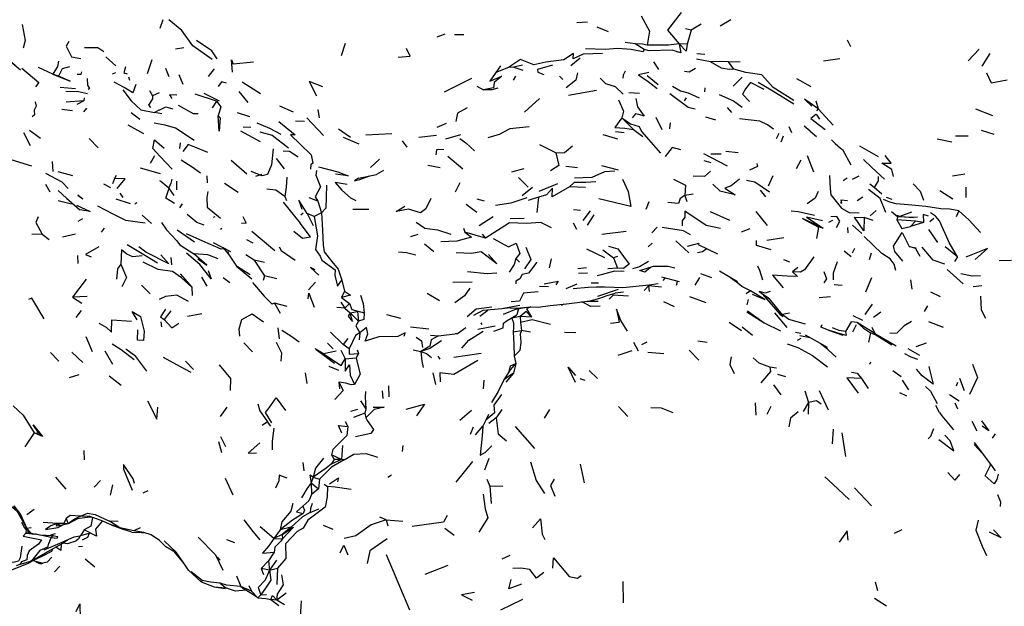
# Model space of a CAD drawing. Units: millimetres. Extents: x 50 to 1253, y 45 to 1017.
# Drawn here: x 801 to 870, y 796 to 837 of the extents above; entities that cross this region are included whole.
import ezdxf

# ---------------------------------------------------------------- set-up
doc = ezdxf.new("R2010")
doc.units = ezdxf.units.MM
doc.layers.add('RUBINETTOS', color=2, linetype='Continuous')

msp = doc.modelspace()

# ---------------------------------------------------------------- linework, layer by layer
at = {"layer": 'RUBINETTOS'}
for p, q in [((811.301, 836.715), (811.095, 836.119)), ((840.699, 836.563), (839.96, 836.508)), ((850.624, 836.706), (849.898, 836.287)), ((842.159, 835.895), (841.36, 836.201)), ((847.887, 835.991), (847.479, 836.083)), ((847.887, 835.991), (847.601, 835.029)), ((848.576, 836.414), (847.887, 835.991)), ((830.815, 835.721), (830.272, 835.521)), ((832.139, 835.677), (831.499, 835.678)), ((844.003, 835.06), (843.308, 835.147)), ((858.922, 834.844), (858.705, 835.316)), ((812.764, 834.786), (812.187, 834.691)), ((823.915, 835.083), (823.645, 834.214)), ((844.614, 834.65), (844.003, 835.06)), ((847.169, 834.426), (846.871, 834.49)), ((847.601, 835.029), (847.038, 835.045)), ((847.038, 835.045), (847.169, 834.426)), ((867.826, 834.681), (867.051, 833.884)), ((808.041, 833.53), (807.363, 834.148)), ((810.541, 833.956), (810.207, 832.985)), ((817.568, 833.78), (816.18, 833.644)), ((840.205, 834.062), (839.545, 833.53)), ((845.265, 833.812), (845.621, 833.266)), ((849.212, 833.807), (848.242, 834.001)), ((848.826, 834.312), (848.275, 834.353)), ((851.267, 833.793), (850.466, 833.805)), ((850.842, 833.311), (850.466, 833.805)), ((858.177, 834.004), (857.047, 833.859)), ((868.56, 834.39), (868.011, 833.501)), ((803.692, 832.952), (802.697, 833.425)), ((808.018, 833.044), (807.788, 832.956)), ((811.48, 833.362), (811.712, 832.801)), ((814.842, 833.318), (814.438, 832.8)), ((834.685, 833.519), (834.361, 833.062)), ((835.238, 833.415), (834.361, 833.062)), ((835.596, 833.444), (835.238, 833.415)), ((836.198, 833.573), (835.596, 833.444)), ((835.596, 833.444), (836.229, 833.241)), ((804.072, 832.823), (803.692, 832.952)), ((808.913, 832.777), (808.992, 832.547)), ((812.399, 832.93), (812.676, 832.252)), ((818.072, 831.597), (816.784, 832.402)), ((832.681, 832.659), (830.785, 831.702)), ((835.715, 832.812), (835.546, 832.528)), ((838.756, 832.804), (839.003, 832.585)), ((844.84, 832.853), (845.592, 832.228)), ((851.417, 832.745), (850.78, 832.119)), ((856.194, 832.067), (855.195, 832.62)), ((805.261, 831.938), (804.199, 832.034)), ((810.384, 831.819), (810.58, 831.462)), ((817.212, 830.99), (816.587, 831.758)), ((833.043, 832.131), (833.508, 831.873)), ((841.335, 831.82), (839.387, 831.487)), ((843.566, 831.689), (844.307, 831.635)), ((848.832, 832.003), (848.797, 831.742)), ((805.841, 831.104), (804.596, 831.019)), ((805.841, 831.104), (805.336, 830.864)), ((805.854, 831.319), (805.841, 831.104)), ((811.04, 831.655), (810.58, 831.462)), ((815.004, 831.095), (813.544, 831.57)), ((815.221, 831.081), (814.159, 831.606)), ((815.004, 831.095), (814.714, 830.628)), ((837.381, 831.266), (836.339, 830.32)), ((847.529, 831.325), (847.387, 831.109)), ((856.5, 831.117), (856.668, 830.549)), ((805.038, 830.404), (804.31, 830.506)), ((806.004, 830.606), (805.804, 830.345)), ((820.337, 830.329), (819.395, 830.733)), ((822.143, 829.942), (822.043, 830.507)), ((850.36, 830.642), (850.671, 830.302)), ((856.668, 830.549), (856.565, 830.412)), ((857.714, 829.414), (856.668, 830.549)), ((867.572, 830.557), (868.735, 830.086)), ((809.716, 829.814), (809.108, 830.27)), ((811.234, 830.21), (810.714, 830.306)), ((817.315, 830), (816.474, 830.282)), ((821.099, 829.679), (820.485, 829.701)), ((821.258, 829.935), (822.418, 828.718)), ((843.885, 829.134), (843.089, 829.94)), ((845.426, 829.978), (845.85, 829.133)), ((849.576, 829.759), (848.901, 829.967)), ((856.528, 830.174), (856.762, 829.842)), ((802.827, 828.497), (802.074, 829.047)), ((809.98, 828.821), (808.901, 829.423)), ((818.07, 828.266), (816.71, 829.017)), ((817.383, 829.254), (816.853, 829.276)), ((823.458, 829.161), (824.29, 828.589)), ((830.908, 829.541), (830.261, 829.267)), ((843.25, 828.888), (842.639, 828.957)), ((843.885, 829.134), (844.525, 828.643)), ((846.433, 829.589), (846.38, 829.175)), ((854.635, 829.337), (854.818, 828.921)), ((856.11, 829.006), (855.701, 829.352)), ((856.11, 829.006), (856.546, 828.646)), ((868.857, 828.774), (867.974, 829.058)), ((801.646, 828.906), (802.11, 828.009)), ((806.831, 827.856), (806.197, 828.5)), ((824.902, 828.1), (823.812, 828.56)), ((827.162, 828.828), (825.346, 828.731)), ((827.863, 828.35), (828.183, 827.902)), ((830.24, 828.698), (829.014, 828.574)), ((830.885, 828.471), (831.921, 828.772)), ((841.77, 828.784), (842.77, 828.477)), ((853.937, 828.839), (853.757, 828.479)), ((854.259, 828.663), (854.092, 828.237)), ((865.928, 828.254), (864.914, 828.458)), ((867.058, 828.657), (866.191, 828.671)), ((812.488, 828.199), (812.442, 827.801)), ((838.502, 827.498), (837.399, 828.07)), ((851.127, 827.499), (850.27, 827.599)), ((860.854, 827.22), (859.549, 827.964)), ((810.713, 827.303), (810.431, 826.765)), ((816.038, 827.002), (817.105, 826.064)), ((819.721, 826.394), (819.162, 827.127)), ((826.305, 827.075), (825.672, 826.499)), ((831.038, 827.281), (832.059, 826.405)), ((850.399, 826.594), (848.75, 827.449)), ((848.752, 826.988), (849.24, 826.85)), ((849.957, 827.427), (849.246, 827.411)), ((855.465, 826.989), (855.137, 826.401)), ((855.918, 827.319), (856.349, 826.181)), ((803.63, 826.902), (803.68, 826.225)), ((811.146, 826.05), (809.748, 826.438)), ((826.566, 826.287), (826.102, 825.997)), ((829.639, 826.645), (830.499, 826.492)), ((835.467, 826.194), (836.306, 826.417)), ((840.013, 826.469), (839.209, 826.559)), ((842.844, 826.301), (841.703, 826.618)), ((805.066, 825.917), (804.049, 826.185)), ((807.942, 825.73), (807.816, 825.357)), ((808.067, 825.941), (807.942, 825.73)), ((811.181, 825.533), (811.093, 825.572)), ((811.161, 825.55), (811.717, 825.085)), ((812.238, 825.556), (812.234, 824.952)), ((814.356, 825.905), (814.362, 825.437)), ((818.138, 826.017), (817.711, 825.872)), ((824.845, 825.764), (826.102, 825.997)), ((835.928, 825.81), (836.589, 825.137)), ((853.528, 825.908), (853.215, 825.211)), ((858.684, 825.758), (858.413, 825.561)), ((859.493, 825.891), (859.016, 825.657)), ((866.817, 826.031), (865.982, 825.886)), ((803.17, 825.33), (803.475, 824.799)), ((804.629, 824.368), (804.044, 824.89)), ((807.698, 825.089), (807.212, 825.329)), ((812.088, 824.56), (811.717, 825.085)), ((815.569, 825.399), (816.523, 824.777)), ((831.864, 825.433), (831.541, 824.788)), ((836.9, 825.104), (836.17, 824.53)), ((838.622, 825.369), (837.335, 824.825)), ((840.56, 825.113), (839.458, 825.152)), ((852.653, 824.926), (853.024, 824.455)), ((860.557, 825.099), (860.25, 825.341)), ((861.07, 824.643), (860.557, 825.099)), ((865.998, 824.304), (865.105, 824.877)), ((866.9, 825.133), (866.889, 824.423)), ((804.969, 823.961), (804.054, 824.18)), ((804.629, 824.368), (805.558, 823.555)), ((808.043, 824.312), (809.044, 823.997)), ((808.311, 824.717), (808.522, 824.411)), ((819.749, 824.477), (819.85, 824.219)), ((822.04, 824.159), (821.422, 824.383)), ((833.041, 824.316), (833.539, 824.189)), ((837.303, 824.448), (836.591, 824.197)), ((837.303, 824.448), (837.195, 823.371)), ((848.019, 824.638), (847.446, 824.545)), ((847.446, 824.545), (847.576, 824.148)), ((859.767, 824.441), (859.383, 824.181)), ((861.788, 824.268), (861.407, 824.411)), ((809.5, 824.052), (809.356, 823.951)), ((812.633, 823.967), (812.444, 823.703)), ((819.639, 824.099), (820.807, 822.644)), ((822.04, 824.159), (822.277, 823.358)), ((824.458, 823.615), (825.571, 823.597)), ((832.301, 823.963), (833.031, 823.4)), ((840.206, 823.508), (839.729, 823.568)), ((844.958, 824.117), (844.746, 823.59)), ((860.689, 823.526), (860.272, 823.153)), ((805.732, 822.94), (805.42, 822.747)), ((809.879, 823.193), (810.524, 822.611)), ((814.89, 823.066), (814.775, 823.036)), ((821.025, 823.324), (820.861, 823.192)), ((821.773, 823.097), (821.295, 823.318)), ((821.295, 823.318), (821.697, 822.485)), ((822.277, 823.358), (821.773, 823.097)), ((834.181, 823.067), (833.211, 822.444)), ((836.321, 822.959), (835.355, 822.943)), ((840.884, 823.493), (840.378, 822.821)), ((841.133, 823.213), (840.679, 822.493)), ((850.567, 822.825), (849.214, 823.417)), ((853.164, 822.48), (852.373, 823.456)), ((857.671, 822.816), (857.395, 822.679)), ((860.469, 822.822), (859.865, 823.02)), ((862.17, 823.07), (861.74, 823.423)), ((862.17, 823.07), (862.123, 822.878)), ((863.403, 822.788), (862.123, 822.878)), ((862.321, 823.09), (863.278, 823.028)), ((864.671, 822.962), (864.412, 822.72)), ((866.421, 823.483), (866.216, 823.084)), ((807.239, 822.287), (807.036, 822.027)), ((812.281, 822.172), (813.489, 821.352)), ((815.376, 822.274), (815.292, 822.208)), ((832.124, 822.303), (832.207, 822.011)), ((839.709, 822.66), (839.939, 822.22)), ((845.517, 822.351), (845.147, 821.969)), ((851.947, 822.254), (851.342, 822.02)), ((856.685, 822.357), (856.561, 821.577)), ((857.016, 822.301), (856.685, 822.357)), ((858.71, 822.34), (858.732, 821.975)), ((859.045, 822.505), (859.692, 821.928)), ((863.403, 822.788), (863.053, 822.417)), ((863.971, 822.688), (863.053, 822.417)), ((863.971, 822.688), (863.403, 822.788)), ((864.314, 822.2), (864.94, 821.309)), ((802.941, 821.877), (802.236, 821.853)), ((802.941, 821.877), (803.422, 821.5)), ((805.264, 821.866), (804.35, 821.661)), ((817.547, 821.248), (817.115, 821.479)), ((817.472, 822.091), (819.043, 820.758)), ((828.952, 821.857), (828.451, 821.682)), ((833.634, 821.607), (832.207, 822.011)), ((833.403, 821.876), (833.634, 821.607)), ((843.379, 822.063), (841.704, 821.859)), ((854.305, 821.616), (853.113, 821.437)), ((814.791, 821.302), (815.976, 820.682)), ((829.405, 821.213), (830.067, 820.672)), ((840.627, 820.871), (841.878, 820.252)), ((841.763, 820.798), (842.512, 820.249)), ((845.173, 821.265), (844.91, 820.998)), ((846.806, 821.408), (847.728, 820.582)), ((848.371, 821.162), (849.711, 820.518)), ((859.198, 820.883), (859.019, 820.56)), ((863.419, 820.879), (862.968, 821.014)), ((863.419, 820.879), (863.713, 820.348)), ((866.309, 820.319), (865.454, 820.993)), ((805.39, 820.396), (805.403, 819.841)), ((811.856, 820.252), (811.9, 819.753)), ((815.807, 820.685), (815.856, 820.491)), ((817.623, 820.086), (817.036, 820.446)), ((835.99, 819.928), (835.732, 820.186)), ((838.18, 820.175), (838.053, 819.551)), ((842.777, 820.338), (842.512, 820.249)), ((842.512, 820.249), (842.779, 819.532)), ((854.273, 820.117), (854.69, 819.957)), ((858.465, 820.721), (858.955, 820.336)), ((860.331, 820.552), (860.205, 820.102)), ((866.309, 820.319), (866.119, 819.986)), ((817.357, 819.069), (816.403, 819.671)), ((818.346, 819.907), (817.623, 820.086)), ((817.623, 820.086), (818.346, 819.003)), ((840.639, 819.554), (840.042, 819.484)), ((842.779, 819.532), (842.101, 819.471)), ((855.261, 819.564), (854.885, 819.262)), ((866.711, 818.445), (865.609, 819.443)), ((870.057, 820.049), (869.204, 820.03)), ((806.001, 818.753), (805.047, 817.515)), ((812.491, 819.128), (813.296, 818.199)), ((813.981, 818.903), (814.357, 818.286)), ((815.93, 818.498), (815.472, 818.862)), ((818.346, 819.003), (818.242, 818.675)), ((819.192, 818.783), (818.346, 819.003)), ((840.086, 819.181), (840.694, 819.204)), ((845.814, 818.93), (847.05, 818.59)), ((846.048, 818.83), (845.92, 818.664)), ((848.455, 818.889), (848.128, 818.348)), ((848.529, 819.159), (849.281, 818.878)), ((851.084, 818.586), (849.844, 819.309)), ((860.366, 818.847), (859.952, 817.854)), ((809.831, 818.354), (810.43, 817.738)), ((813.296, 818.199), (813.32, 817.633)), ((821.858, 818.552), (821.392, 818.035)), ((823.69, 818.702), (823.866, 817.943)), ((832.706, 818.563), (831.37, 818.532)), ((838.006, 818.235), (837.373, 818.265)), ((839.956, 818.411), (839.198, 818.097)), ((841.465, 818.482), (840.955, 818.491)), ((842.817, 818.052), (841.404, 817.553)), ((844.92, 818.308), (844.619, 817.982)), ((845.823, 818.214), (844.92, 818.308)), ((844.92, 818.308), (844.978, 817.913)), ((844.981, 818.359), (845.6, 818.459)), ((846.916, 818.578), (846.83, 818.321)), ((858.329, 818.333), (857.783, 818.375)), ((863.058, 818.718), (863.147, 818.06)), ((868.007, 818.298), (867.409, 818.222)), ((806.058, 817.554), (805.047, 817.515)), ((805.047, 817.515), (805.7, 817.102)), ((823.866, 817.943), (823.678, 817.496)), ((823.678, 817.496), (824.231, 817.086)), ((829.606, 817.793), (830.446, 817.275)), ((843.185, 817.861), (842.617, 817.784)), ((848.914, 817.118), (847.779, 817.544)), ((851.993, 817.955), (851.696, 817.756)), ((853.296, 817.397), (852.819, 817.717)), ((854.177, 816.324), (853.296, 817.397)), ((857.532, 817.54), (856.743, 817.467)), ((865.135, 817.549), (864.481, 817.864)), ((819.02, 817.097), (818.876, 817.042)), ((819.909, 816.873), (819.02, 817.097)), ((819.02, 817.097), (819.421, 816.401)), ((823.892, 816.754), (823.352, 816.792)), ((823.614, 817.161), (823.892, 816.754)), ((824.231, 817.086), (823.892, 816.754)), ((823.892, 816.754), (824.266, 816.436)), ((834.759, 816.731), (835.353, 816.79)), ((835.751, 816.695), (834.851, 816.314)), ((835.751, 816.695), (836.484, 816.816)), ((835.921, 816.723), (835.804, 816.303)), ((839.061, 817.041), (838.873, 816.943)), ((841.443, 817.208), (840.684, 817.22)), ((846.717, 816.837), (845.977, 817.188)), ((851.822, 817.361), (851.723, 816.995)), ((860.402, 817.027), (859.902, 816.31)), ((864.247, 816.923), (864.004, 816.514)), ((805.644, 816.586), (805.284, 816.106)), ((811.86, 816.567), (811.385, 815.98)), ((814.003, 816.356), (812.999, 816.18)), ((824.266, 816.436), (824.769, 816.524)), ((824.266, 816.436), (824.842, 815.859)), ((824.769, 816.524), (824.842, 815.859)), ((825.233, 816.443), (824.769, 816.524)), ((826.779, 816.307), (827.745, 816.055)), ((833.808, 816.593), (833.244, 816.172)), ((836.05, 816.178), (835.454, 816.059)), ((835.528, 816.137), (835.454, 816.059)), ((836.827, 816.124), (836.05, 816.178)), ((836.05, 816.178), (836.062, 815.771)), ((851.736, 816.493), (852.937, 815.739)), ((853.659, 816.423), (854.493, 815.409)), ((854.695, 816.402), (854.177, 816.324)), ((859.078, 816.255), (859.731, 815.932)), ((861.012, 816.476), (860.501, 816.112)), ((811.16, 815.816), (811.197, 815.472)), ((819.262, 815.392), (819.353, 814.63)), ((828.453, 815.472), (829.712, 815.334)), ((834.301, 815.518), (833.117, 815.289)), ((833.316, 815.749), (833.387, 815.629)), ((836.062, 815.771), (836.128, 815.211)), ((842.299, 815.725), (842.883, 815.788)), ((850.519, 815.782), (851.371, 815.203)), ((851.413, 815.474), (852.118, 814.895)), ((856.925, 815.598), (856.852, 815.437)), ((859.295, 815.599), (859.048, 815.088)), ((860.389, 815.444), (860.606, 815.004)), ((865.354, 815.409), (864.326, 815.801)), ((805.96, 814.794), (806.418, 813.755)), ((822.906, 815.097), (823.791, 814.251)), ((824.097, 814.647), (823.791, 814.251)), ((824.945, 815.037), (824.9, 814.556)), ((831.556, 814.994), (831.697, 814.992)), ((835.544, 815.118), (836.128, 815.211)), ((836.744, 815.1), (836.128, 815.211)), ((839.889, 815.046), (839.099, 815.081)), ((855.475, 814.997), (855.102, 815.072)), ((855.23, 814.539), (855.49, 814.68)), ((855.397, 814.872), (856.107, 814.725)), ((857.389, 815.235), (858.372, 814.887)), ((860.291, 815.042), (860.146, 814.407)), ((860.606, 815.004), (862.069, 814.145)), ((817.506, 813.725), (816.912, 814.365)), ((823.081, 813.931), (822.696, 814.322)), ((824.207, 813.95), (823.791, 814.251)), ((843.89, 814.411), (844.217, 813.806)), ((844.801, 814.411), (844.431, 814.222)), ((848.994, 814.389), (848.339, 814.475)), ((856.814, 814.331), (857.312, 813.945)), ((857.082, 814.123), (857.919, 813.373)), ((862.873, 813.97), (863.682, 813.508)), ((864.143, 814.323), (863.425, 814.08)), ((804.101, 813.084), (803.53, 813.679)), ((805.754, 812.991), (804.989, 813.72)), ((807.838, 812.863), (807.317, 813.779)), ((822.417, 813.602), (821.917, 813.892)), ((823.31, 813.775), (822.417, 813.602)), ((823.625, 813.84), (823.924, 813.251)), ((823.924, 813.251), (824.696, 813.314)), ((824.855, 813.612), (824.696, 813.314)), ((824.746, 813.868), (824.855, 813.612)), ((828.634, 813.863), (829.157, 813.745)), ((830.329, 813.432), (830.487, 813.232)), ((833.35, 813.606), (831.456, 813.334)), ((835.62, 813.443), (835.733, 812.923)), ((843.778, 813.801), (842.795, 813.478)), ((845.982, 813.583), (844.877, 813.68)), ((847.741, 813.842), (848.408, 813.16)), ((813.415, 812.498), (812.866, 813.082)), ((823.492, 812.439), (822.815, 812.715)), ((835.272, 812.377), (835.733, 812.923)), ((835.733, 812.923), (835.577, 812.26)), ((853.796, 812.61), (853.328, 812.682)), ((860.286, 813.023), (860.232, 812.848)), ((805.493, 812.144), (804.809, 811.928)), ((807.594, 812.08), (808.413, 811.431)), ((821.147, 812.279), (821.258, 811.535)), ((829.999, 812.282), (830.172, 811.461)), ((835.272, 812.377), (834.898, 811.785)), ((835.577, 812.26), (834.898, 811.785)), ((835.577, 812.26), (835.045, 811.635)), ((840.815, 812.449), (841.397, 811.879)), ((854.434, 811.994), (853.878, 812.17)), ((861.845, 812.444), (862.423, 812.035)), ((823.488, 811.641), (823.538, 811.179)), ((826.921, 811.388), (826.937, 810.608)), ((833.533, 811.772), (833.481, 811.17)), ((840.175, 811.89), (840.515, 811.771)), ((854.12, 810.756), (853.608, 811.437)), ((859.67, 811.893), (860.127, 811.205)), ((862.951, 811.11), (862.509, 811.769)), ((866.313, 811.609), (866.218, 811.352)), ((866.45, 811.899), (866.77, 811.06)), ((826.481, 811.026), (826.522, 810.493)), ((855.741, 811.025), (855.997, 810.23)), ((856.748, 811.055), (857.364, 809.712)), ((862.815, 810.666), (862.321, 810.902)), ((866.423, 810.324), (865.767, 810.764)), ((815.721, 809.893), (815.28, 809.259)), ((824.982, 810.337), (825.349, 809.79)), ((842.852, 809.956), (843.501, 809.246)), ((852.303, 810.208), (852.359, 809.349)), ((853.394, 809.94), (853.127, 809.402)), ((855.997, 810.23), (855.625, 809.594)), ((855.997, 810.23), (855.981, 809.413)), ((865.083, 809.533), (864.815, 810.007)), ((866.127, 810.206), (866.317, 809.791)), ((824.772, 809.746), (824.302, 809.597)), ((825.28, 809.48), (824.508, 809.189)), ((825.349, 809.79), (825.28, 809.48)), ((825.28, 809.48), (825.365, 809.159)), ((832.679, 809.66), (831.866, 808.979)), ((833.844, 809.387), (833.666, 809.001)), ((834.767, 809.741), (834.382, 809.167)), ((838.065, 809.733), (837.703, 809.146)), ((818.545, 808.894), (818.174, 808.622)), ((818.782, 808.58), (818.545, 808.894)), ((823.913, 808.917), (824.111, 808.573)), ((832.78, 808.514), (832.579, 808.015)), ((832.955, 807.997), (833.455, 808.58)), ((833.666, 809.001), (833.455, 808.58)), ((834.382, 809.167), (833.871, 808.78)), ((835.682, 808.561), (837.031, 807.034)), ((867.305, 808.926), (867.66, 808.263)), ((802.398, 808.121), (801.741, 807.159)), ((802.97, 807.875), (802.398, 808.121)), ((802.398, 808.121), (802.709, 808.112)), ((802.97, 807.875), (802.709, 808.112)), ((815.302, 807.863), (815.627, 807.174)), ((857.712, 808.378), (857.633, 807.368)), ((858.307, 808.114), (858.56, 806.492)), ((868.937, 808.064), (868.724, 807.763)), ((815.389, 806.743), (815.172, 807.497)), ((823.748, 807.243), (823.676, 806.279)), ((827.905, 807.259), (827.868, 806.842)), ((868.032, 806.725), (867.479, 807.306)), ((805.834, 806.9), (805.849, 806.265)), ((823.676, 806.279), (822.966, 806.601)), ((822.966, 806.601), (823.163, 806.29)), ((820.989, 806.069), (821.067, 805.501)), ((823.163, 806.29), (822.947, 805.952)), ((823.676, 806.279), (822.947, 805.952)), ((823.676, 806.279), (823.163, 806.29)), ((823.852, 806.252), (823.676, 806.279)), ((832.731, 806.134), (831.576, 804.72)), ((833.865, 806.352), (833.577, 805.544)), ((840.2, 805.951), (840.464, 804.671)), ((827.14, 805.197), (826.883, 805.039)), ((804.603, 804.236), (803.902, 805.06)), ((806.972, 804.834), (806.547, 804.364)), ((807.817, 804.527), (807.642, 803.816)), ((815.626, 804.983), (816.143, 803.832)), ((821.708, 805.063), (821.571, 804.668)), ((821.571, 804.668), (822.08, 804.256)), ((821.571, 804.668), (821.6, 803.862)), ((821.708, 805.063), (822.147, 804.918)), ((822.147, 804.918), (822.08, 804.256)), ((822.467, 804.566), (822.69, 804.417)), ((833.723, 804.92), (833.929, 804.437)), ((834.843, 804.416), (833.929, 804.437)), ((833.929, 804.437), (834.036, 803.228)), ((810.254, 804.114), (809.914, 803.947)), ((822.08, 804.256), (821.6, 803.862)), ((860.358, 803.079), (859.194, 804.327)), ((801.193, 802.719), (801.881, 801.494)), ((802.385, 802.828), (801.875, 802.457)), ((821.489, 802.607), (822.108, 802.872)), ((801.524, 801.937), (801.719, 801.541)), ((803.987, 801.844), (803.023, 801.921)), ((803.987, 801.844), (803.911, 801.66)), ((804.219, 801.716), (803.911, 801.66)), ((804.451, 801.844), (803.987, 801.844)), ((804.741, 801.824), (803.987, 801.844)), ((803.987, 801.844), (804.219, 801.716)), ((804.741, 801.824), (804.219, 801.716)), ((804.613, 802.192), (804.451, 801.844)), ((804.741, 801.824), (804.451, 801.844)), ((804.613, 802.192), (804.741, 801.824)), ((805.438, 802.187), (804.741, 801.824)), ((805.182, 802.153), (804.741, 801.824)), ((805.588, 802.346), (805.182, 802.153)), ((808.21, 801.993), (807.598, 802.001)), ((808.314, 801.558), (807.598, 802.001)), ((807.718, 801.759), (808.604, 801.436)), ((822.4, 801.723), (823.073, 801.46)), ((826.769, 802.109), (826.329, 802.293)), ((826.769, 802.109), (827.918, 802.006)), ((826.769, 802.109), (826.873, 801.694)), ((801.831, 801.399), (801.809, 801.18)), ((802.192, 801.183), (801.809, 801.18)), ((801.809, 801.18), (802.478, 801.1)), ((802.183, 801.558), (801.881, 801.494)), ((802.526, 801.112), (802.478, 801.1)), ((803.576, 800.87), (802.478, 801.1)), ((803.735, 801.011), (803.576, 800.87)), ((806.206, 801.145), (805.566, 800.999)), ((806.705, 800.964), (805.849, 801.402)), ((806.221, 801.212), (806.206, 801.145)), ((809.28, 801.348), (808.314, 801.558)), ((809.16, 801.238), (808.604, 801.436)), ((809.737, 801.548), (809.28, 801.348)), ((809.98, 801.227), (809.28, 801.348)), ((810.491, 801.062), (809.98, 801.227)), ((818.976, 800.82), (818.036, 801.606)), ((819.414, 801.421), (818.976, 800.82)), ((819.565, 801.095), (818.976, 800.82)), ((820.184, 801.588), (819.414, 801.421)), ((820.184, 801.588), (819.565, 801.095)), ((819.565, 801.095), (819.574, 800.784)), ((831.463, 801.007), (830.824, 801.5)), ((862.459, 801.4), (861.93, 801.147)), ((815.715, 800.735), (816.265, 800.53)), ((818.976, 800.82), (819.574, 800.784)), ((802.951, 799.689), (802.919, 799.565)), ((805.745, 800.245), (805.468, 800.229)), ((812.064, 799.903), (812.62, 799.241)), ((819.01, 799.862), (818.619, 799.268)), ((828.391, 795.855), (826.78, 799.688)), ((801.41, 799.006), (801.15, 798.915)), ((802.145, 799.216), (801.41, 799.006)), ((802.919, 799.565), (802.32, 799.295)), ((802.353, 799.338), (802.32, 799.295)), ((802.32, 799.295), (802.986, 799.093)), ((802.919, 799.565), (802.826, 799.616)), ((806.584, 798.819), (805.911, 799.389)), ((812.62, 799.241), (812.762, 799.102)), ((813.083, 798.609), (812.762, 799.102)), ((815.086, 799.51), (815.261, 799.302)), ((818.619, 799.268), (818.105, 798.732)), ((818.619, 799.268), (818.688, 798.613)), ((819.171, 799.32), (818.688, 798.613)), ((835.321, 799.635), (834.763, 799.374)), ((804.174, 798.896), (803.789, 798.491)), ((813.948, 797.812), (813.083, 798.609)), ((814.024, 797.895), (813.262, 798.496)), ((818.688, 798.613), (818.105, 798.732)), ((818.105, 798.732), (818.27, 798.318)), ((818.688, 798.613), (819.23, 798.748)), ((819.23, 798.748), (819.195, 797.624)), ((831.023, 798.938), (829.444, 798.322)), ((814.024, 797.895), (813.948, 797.812)), ((815.28, 797.707), (815.663, 797.394)), ((816.411, 798.231), (816.691, 797.491)), ((843.149, 797.84), (843.173, 796.356)), ((860.616, 797.814), (860.77, 797.219)), ((814.854, 797.47), (815.615, 797.358)), ((815.744, 797.361), (815.615, 797.358)), ((817.038, 797.238), (816.333, 797.173)), ((817.053, 797.229), (816.333, 797.173)), ((817.431, 797.154), (816.691, 797.491)), ((816.691, 797.491), (817.038, 797.238)), ((817.529, 796.931), (817.038, 797.238)), ((817.243, 797.549), (817.431, 797.154)), ((817.431, 797.154), (817.887, 796.705)), ((817.887, 796.705), (817.529, 796.931)), ((818.085, 796.902), (818.483, 796.939)), ((819.834, 797.036), (819.181, 796.551)), ((818.085, 796.902), (817.887, 796.705)), ((819.181, 796.551), (818.785, 796.595)), ((818.785, 796.595), (819.329, 796.178)), ((819.72, 796.218), (819.181, 796.551)), ((820.888, 796.494), (820.811, 795.371)), ((836.194, 796.598), (834.675, 795.857)), ((861.414, 796.133), (860.567, 796.65))]:
    msp.add_line(p, q, dxfattribs=at)
at = {"layer": 'RUBINETTOS', "flags": 128}
for points in [[(847.195, 837.234), (846.233, 836), (847.038, 835.045)], [(814.716, 833.975), (813.373, 834.914), (812.607, 835.985), (811.71, 836.712)], [(844.412, 836.996), (844.985, 835.924), (844.827, 834.954)], [(801.552, 836.399), (801.76, 835.287), (801.622, 834.753)], [(804.783, 835.21), (804.6, 834.885), (804.974, 834.158), (805.627, 834.034)], [(815.064, 834.012), (814.691, 834.573), (813.632, 835.286)], [(807.214, 834.5), (806.795, 834.766), (805.883, 834.779)], [(827.584, 834.128), (828.435, 834.2), (828.174, 834.736)], [(844.614, 834.65), (844.563, 834.506), (843.735, 834.66), (842.795, 834.727), (841.932, 834.67), (840.557, 834.714)], [(844.827, 834.954), (844.512, 835.023), (844.003, 835.06)], [(847.169, 834.426), (846.574, 834.61), (844.982, 834.572), (844.614, 834.65)], [(847.038, 835.045), (846.316, 834.969), (844.827, 834.954)], [(847.601, 835.029), (847.536, 834.555), (847.038, 835.045)], [(801.086, 833.557), (800.58, 833.974), (801.442, 833.26)], [(804.076, 833.865), (804.014, 833.491), (803.692, 832.952)], [(816.13, 833.103), (816.051, 833.936), (816.18, 833.644)], [(841.738, 834.381), (840.408, 834.341), (839.714, 834.017), (839.741, 834.387), (839.061, 833.938), (837.824, 833.786), (836.993, 833.603), (836.067, 833.977), (835.238, 833.415)], [(850.466, 833.805), (849.976, 833.82), (849.212, 833.807)], [(850.842, 833.311), (850.519, 833.284), (849.972, 833.372), (849.212, 833.807)], [(801.541, 833.363), (802.703, 832.371), (802.49, 832.081)], [(804.842, 833.458), (804.328, 833.316), (804.072, 832.823)], [(805.675, 833.117), (805.627, 832.923), (805.365, 832.935)], [(808.718, 833.469), (808.598, 833.057), (808.824, 832.968)], [(834.361, 833.062), (833.947, 832.466), (834.759, 832.811), (834.24, 832.382), (834.235, 832.36), (834.195, 832.012), (833.508, 831.873)], [(838.289, 833.569), (837.228, 833.276), (837.268, 833.087), (837.673, 832.927)], [(840.004, 833.044), (839.887, 832.534), (839.233, 832.015)], [(843.316, 833.152), (843.168, 832.891), (843.155, 832.674)], [(844.949, 833.062), (844.239, 832.9), (844.893, 832.445), (845.526, 831.964)], [(848.184, 833.348), (847.734, 833.103), (847.422, 833.142)], [(854.994, 831.122), (853.553, 832.032), (852.773, 832.905), (851.657, 833.058), (850.842, 833.311)], [(803.692, 832.952), (804.878, 832.478), (804.072, 832.823)], [(806.06, 832.664), (806.09, 832.185), (806.233, 831.963), (806.128, 831.895)], [(809.419, 832.246), (809.223, 831.654), (808.632, 832.031), (807.936, 832.4)], [(815.701, 832.319), (815.351, 832.42), (815.123, 832.1)], [(822.37, 832.081), (821.425, 832.44), (821.935, 831.446)], [(841.584, 832.674), (841.954, 832.299), (842.62, 832.101), (843.178, 831.575)], [(852.927, 831.887), (851.997, 832.387), (851.651, 831.939), (851.443, 831.561), (851.914, 831.05)], [(852.528, 832.41), (853.414, 831.86), (854.991, 830.901)], [(868.317, 833.041), (868.638, 832.355), (869.751, 832.553)], [(804.587, 831.787), (805.463, 831.764), (806.086, 831.604)], [(808.534, 831.861), (809.112, 831.115), (809.769, 830.479), (810.714, 830.306)], [(834.498, 831.993), (834.067, 831.862), (833.508, 831.873)], [(846.589, 832.123), (847.145, 831.791), (847.68, 831.67), (848.435, 831.316)], [(802.464, 831.043), (802.534, 830.735), (802.388, 830.46), (802.422, 830.137), (802.254, 830.009)], [(810.58, 831.462), (810.594, 831.253), (810.298, 830.809), (810.435, 830.635)], [(812.265, 831.495), (811.769, 831.516), (811.912, 831.276)], [(815.004, 831.095), (815.31, 830.683), (815.126, 830.078)], [(842.857, 831.186), (843.198, 830.397), (843.089, 829.94)], [(844.047, 831.28), (844.16, 830.69), (844.618, 830.055), (844.266, 830.153), (844.015, 830.202), (843.805, 829.923)], [(848.165, 830.521), (847.676, 830.653), (846.403, 831.584)], [(849.82, 831.547), (850.801, 831.099), (851.414, 830.66)], [(856.668, 830.549), (855.728, 831.215), (856.237, 830.737)], [(810.714, 830.306), (811.055, 830.488), (811.091, 830.494), (811.507, 830.685), (811.99, 830.545)], [(812.351, 830.807), (813.397, 830.234), (813.75, 830.224)], [(832.374, 830.621), (831.711, 830.246), (831.595, 829.679)], [(815.126, 830.078), (815.268, 829.927), (815.21, 829.016), (815.126, 830.078)], [(819.327, 829.678), (820.462, 828.756), (820.13, 828.747), (820.808, 828.113), (821.573, 827.361), (821.693, 826.786), (821.544, 826.683), (821.514, 826.388)], [(843.089, 829.94), (842.604, 829.272), (843.29, 829.216), (843.885, 829.134)], [(843.089, 829.94), (843.685, 829.51), (844.281, 829.329), (844.43, 828.986), (845.746, 827.495)], [(853.577, 829.149), (853.165, 829.441), (852.624, 829.699), (851.217, 829.864)], [(856.511, 830.172), (856.161, 829.876), (857.166, 829.117)], [(813.467, 828.367), (812.184, 829.219), (811.468, 829.418), (810.7, 829.552)], [(819.486, 828.778), (818.696, 829.181), (817.837, 829.568)], [(818.005, 828.951), (818.87, 828.741), (819.991, 827.843)], [(836.667, 829.301), (835.317, 829.166), (834.584, 828.785), (833.803, 828.546)], [(811.952, 826.381), (811.093, 827.285), (810.607, 827.805), (810.717, 828.405), (811.382, 827.82)], [(831.855, 828.511), (832.278, 828.2), (832.87, 827.64)], [(857.593, 828.402), (857.854, 828.154), (858.227, 827.823), (858.351, 827.746), (858.93, 826.667)], [(814.426, 827.523), (813.523, 827.905), (813.054, 828.075), (812.693, 827.601)], [(818.931, 827.78), (818.813, 826.681), (818.537, 826.016), (818.175, 825.912), (817.422, 826.213)], [(820.659, 827.216), (820.076, 827.595), (819.623, 827.631)], [(830.765, 827.748), (830.239, 827.714), (830.193, 827.375)], [(838.502, 827.498), (839.105, 827.537), (839.661, 828.001)], [(847.167, 827.721), (846.572, 827.875), (846.089, 827.246)], [(802.228, 826.585), (800.497, 827.124), (799.561, 827.367)], [(812.571, 827.028), (813.34, 826.543), (813.896, 826.113)], [(838.502, 827.498), (838.716, 826.626), (838.143, 826.272)], [(861.266, 825.687), (860.392, 826.504), (859.81, 827.055)], [(861.897, 825.868), (861.779, 826.348), (861.079, 826.783), (861.731, 826.788), (861.316, 827.327)], [(821.933, 826.292), (821.89, 825.953), (822.225, 825.161), (821.843, 824.456), (822.04, 824.159)], [(822.079, 826.541), (823.421, 826.196), (824.129, 825.918), (823.263, 826.04)], [(842.601, 826.234), (841.881, 826.184), (840.996, 825.806), (839.809, 825.763)], [(849.211, 826.24), (848.794, 825.858), (848.011, 825.898)], [(852.432, 826.76), (852.472, 826.57), (851.915, 826.313)], [(803.185, 826.106), (804.311, 825.508), (804.753, 825.036)], [(808.136, 825.04), (808.701, 825.712), (807.942, 825.73)], [(811.922, 825.696), (811.86, 825.398), (811.717, 825.085)], [(819.894, 825.829), (819.841, 825.141), (819.749, 824.477)], [(824.845, 825.764), (824.568, 825.575), (824.939, 825.655), (825.571, 825.899)], [(843.124, 825.693), (843.52, 824.832), (843.702, 823.797), (841.486, 824.312)], [(846.664, 825.692), (847.478, 825.274), (847.446, 824.545)], [(851.227, 825.685), (850.659, 825.224), (850.219, 825.062), (850.928, 824.61), (849.887, 824.852), (849.369, 825.328)], [(853.305, 824.789), (852.281, 825.486), (851.715, 825.597)], [(857.467, 825.949), (857.508, 825.041), (857.554, 824.597), (858.285, 823.677), (858.821, 823.377), (859.516, 823.348)], [(860.821, 825.872), (860.837, 825.564), (860.557, 825.099)], [(812.106, 823.995), (811.518, 824.367), (811.738, 825.056)], [(819.749, 824.477), (819.121, 824.925), (818.51, 824.985)], [(822.638, 825.266), (822.597, 824.437), (822.594, 823.673), (822.277, 823.358)], [(824.064, 825.31), (823.236, 825.465), (823.697, 824.916), (824.286, 824.393), (824.664, 824.219)], [(839.458, 825.152), (838.259, 824.458), (838.285, 825.06), (837.854, 824.603), (837.303, 824.448)], [(841.275, 825.498), (840.597, 825.459), (839.785, 825.458), (839.458, 825.152)], [(861.366, 823.372), (860.954, 824.337), (860.167, 824.963)], [(863.246, 825.368), (863.74, 824.85), (863.967, 824.238)], [(805.759, 824.308), (805.412, 824.575), (805.764, 824.319)], [(814.41, 824.837), (814.347, 824.422), (814.369, 823.753), (815.294, 822.99)], [(821.295, 823.318), (820.72, 824.234), (820.931, 823.597)], [(829.848, 824.341), (829.513, 823.631), (829.146, 823.347), (828.298, 823.603), (827.446, 823.444), (828.043, 823.82)], [(836.508, 824.387), (835.404, 824.027), (834.333, 823.855)], [(847.446, 824.545), (847.109, 824.353), (847.007, 824.006), (846.264, 824.079)], [(856.671, 824.836), (856.453, 824.359), (855.915, 823.968)], [(858.195, 824.073), (858.309, 824.016), (858.274, 824.248), (858.707, 824.203)], [(866.421, 823.483), (865.788, 823.604), (865.155, 823.63), (864.115, 823.801), (862.901, 823.911), (862.069, 823.971), (861.628, 824.089), (861.202, 824.278)], [(805.327, 823.876), (806.275, 823.441), (805.558, 823.555)], [(810.07, 822.65), (809.215, 822.745), (808.741, 822.823), (807.868, 823.272), (806.79, 823.817)], [(802.66, 823.071), (802.504, 822.691), (802.941, 821.877)], [(814.159, 822.493), (813.657, 822.688), (812.98, 823.237)], [(816.841, 823.091), (817.08, 822.641), (816.735, 822.612)], [(821.773, 823.097), (822.002, 821.76), (821.877, 820.822), (822.201, 820.36), (822.307, 820.085), (823.228, 819.399), (823.201, 819.035), (823.392, 818.28), (823.69, 818.702)], [(822.277, 823.358), (822.358, 822.145), (822.399, 821.109), (822.462, 820.644), (823.003, 819.993), (823.438, 819.456), (823.69, 818.702)], [(849.902, 822.266), (848.911, 822.474), (847.435, 823.46), (847.451, 823.058), (847.267, 822.79), (847.266, 822.464)], [(856.422, 823.173), (855.284, 823.418), (854.804, 823.462)], [(857.016, 822.301), (855.587, 822.961), (856.685, 822.357)], [(856.965, 822.801), (855.869, 823.05), (857.016, 822.301)], [(857.946, 822.348), (858.181, 822.771), (857.966, 823.1), (857.559, 823.081)], [(859.865, 823.02), (859.826, 822.114), (859.176, 823.057), (859.865, 823.02)], [(863.134, 823.397), (862.321, 823.09), (862.12, 823.17), (862.17, 823.07)], [(862.123, 822.878), (862.457, 822.263), (863.053, 822.417)], [(863.545, 823.05), (863.278, 823.028), (862.17, 823.07)], [(864.313, 823.12), (863.95, 823.234), (863.971, 822.688)], [(866.309, 820.319), (865.732, 821.297), (865.076, 822.808), (864.806, 823.116), (864.46, 823.346)], [(866.421, 823.483), (867.1, 822.871), (867.907, 821.988)], [(811.204, 822.68), (811.553, 822.188), (812.239, 821.45), (812.487, 821.142), (813.443, 820.511)], [(820.378, 822.08), (820.974, 821.599), (821.531, 821.687), (820.807, 822.644)], [(828.84, 822.7), (829.437, 822.29), (830.324, 822.17), (831.241, 821.883)], [(838.212, 822.313), (837.475, 822.688), (836.453, 822.624), (835.312, 822.671), (834.716, 822.295), (833.634, 821.607)], [(847.839, 821.831), (847.354, 822.1), (845.861, 822.334)], [(815.538, 820.858), (815.349, 820.836), (814.08, 821.393), (812.942, 821.896)], [(832.207, 822.011), (832.659, 821.669), (831.645, 821.396), (830.554, 821.337)], [(834.168, 821.577), (835.236, 820.995), (835.769, 821.265), (836.027, 820.543), (835.732, 820.186)], [(862.04, 819.354), (861.924, 819.811), (861.667, 820.173), (861.075, 820.535), (859.856, 821.72)], [(862.532, 820), (861.986, 820.668), (861.879, 821.049), (862.498, 821.988), (862.968, 821.014)], [(806.868, 820.995), (805.955, 820.477), (806.347, 820.297)], [(809.863, 820.379), (809.219, 820.316), (808.813, 820.493), (808.43, 820.782), (808.383, 819.803)], [(808.821, 821.153), (809.993, 820.471), (810.937, 819.887)], [(811.164, 820.447), (811.707, 819.826), (810.121, 820.629), (809.632, 821.007)], [(815.454, 820.956), (815.856, 820.491), (816.403, 819.671), (817.461, 818.78)], [(819.363, 821.003), (819.484, 820.751), (820.451, 820.072)], [(836.431, 820.975), (836.771, 820.122), (836.348, 819.47)], [(842.162, 821.057), (842.793, 820.86), (843.587, 819.791), (843.195, 819.502), (842.779, 819.532)], [(847.632, 821.051), (848.064, 821.151), (848.418, 821.263), (848.371, 821.162)], [(848.92, 820.829), (848.664, 820.651), (848.327, 820.586)], [(853.406, 820.791), (852.411, 821.09), (852.396, 821.442)], [(862.968, 821.014), (863.451, 820.932), (863.419, 820.879)], [(865.433, 819.794), (864.635, 820.077), (863.865, 820.983)], [(867.536, 820.129), (868.404, 820.874), (866.887, 820.283)], [(814.446, 819.368), (814.655, 818.793), (813.869, 819.784), (812.927, 820.559)], [(815.135, 820.174), (814.413, 820.45), (813.443, 820.511)], [(813.715, 820.175), (814.345, 819.726), (813.443, 820.511)], [(827.62, 820.658), (828.159, 820.619), (828.815, 820.451)], [(833.837, 820.47), (834.429, 819.825), (833.329, 820.649), (832.66, 820.548), (831.601, 820.576)], [(835.732, 820.186), (835.627, 819.768), (835.281, 819.256)], [(856.373, 820.306), (855.727, 819.406), (855.452, 819.243), (854.885, 819.262)], [(808.383, 819.803), (808.152, 819.484), (808.084, 818.772)], [(808.383, 819.803), (808.789, 818.869), (808.464, 818.226)], [(813.296, 818.199), (812.595, 818.847), (811.978, 819.288), (810.976, 819.426), (809.931, 819.931)], [(821.855, 819.405), (821.528, 819.57), (822.089, 819.035)], [(837.185, 819.929), (836.616, 819.178), (836.179, 819.081), (836.015, 818.78), (835.734, 818.618), (835.748, 818.44)], [(844.932, 819.994), (844.292, 819.612), (843.808, 819.474)], [(845.062, 819.566), (844.671, 819.242), (844.33, 819.355), (845.27, 819.651), (846.297, 819.672), (846.738, 819.545)], [(852.464, 819.683), (852.609, 819.39), (852.807, 818.71)], [(857.983, 819.962), (857.715, 819.188), (857.711, 818.716)], [(834.423, 819.171), (833.753, 819.125), (832.396, 819.281)], [(843.235, 819.293), (842.562, 819.317), (841.655, 819.069), (841.362, 818.986)], [(851.993, 817.955), (851.389, 818.25), (851.112, 818.481), (850.61, 818.861)], [(854.885, 819.262), (855.234, 818.947), (854.536, 818.97), (853.499, 819.03), (854.248, 818.163)], [(857.073, 819.301), (857.259, 818.784), (857.064, 818.497)], [(867.92, 819.002), (867.333, 818.959), (866.551, 819.124)], [(817.516, 818.535), (818.317, 817.592), (818.876, 817.042)], [(832.561, 818.146), (832.186, 817.618), (831.518, 817.132)], [(837.709, 818.432), (838.674, 818.619), (838.501, 818.37)], [(839.698, 818.12), (840.745, 818.206), (841.873, 818.239)], [(841.332, 818.266), (843.146, 818.178), (844.981, 818.359)], [(803.075, 816.008), (802.219, 817.444), (801.999, 817.353)], [(813.082, 817.21), (812.259, 817.658), (811.48, 817.554), (811.042, 817.357)], [(821.368, 817.398), (821.401, 817.794), (821.783, 816.827)], [(823.866, 817.943), (824.293, 817.659), (823.678, 817.496)], [(824.986, 817.657), (825.177, 817.086), (825.233, 816.443)], [(835.349, 816.789), (835.807, 816.766), (836.78, 816.838), (837.293, 816.826), (838.114, 816.941), (839.253, 817.061), (840.885, 817.266), (841.558, 817.443), (842.053, 817.643), (842.617, 817.784)], [(837.279, 817.89), (836.272, 817.799), (835.995, 817.243), (835.415, 817.203)], [(843.544, 817.588), (842.479, 817.648), (842.198, 817.371)], [(852.101, 817.733), (852.984, 817.363), (851.993, 817.955)], [(853.348, 817.909), (853.011, 817.785), (852.583, 817.9), (853.296, 817.397)], [(852.819, 817.717), (854.017, 816.336), (854.239, 816.167)], [(867.912, 817.578), (867.948, 816.637), (868.263, 816.062)], [(811.488, 816.697), (811.141, 816.166), (811.385, 815.98)], [(824.231, 817.086), (824.377, 816.662), (825.233, 816.443)], [(834.077, 816.813), (832.999, 816.695), (832.369, 816.153)], [(832.841, 816.278), (833.473, 816.615), (834.759, 816.731), (836.013, 816.973)], [(836.769, 816.837), (836.478, 816.709), (836.827, 816.124)], [(841.577, 816.885), (840.94, 816.874), (840.317, 817.195)], [(843.466, 815.166), (843.005, 815.9), (842.702, 816.686), (842.883, 815.788)], [(809.521, 815.954), (809.186, 816.513), (809.754, 816.172), (810.016, 815.17), (809.95, 814.506), (809.548, 814.53), (809.569, 815.251)], [(816.623, 814.817), (816.574, 815.335), (816.777, 815.971), (817.491, 816.351), (818.259, 815.809)], [(824.266, 816.436), (824.123, 816.198), (824.428, 815.829), (824.266, 816.436)], [(825.233, 816.443), (825.214, 815.96), (824.842, 815.859)], [(834.208, 815.168), (834.86, 815.403), (834.875, 815.707), (835.138, 815.902), (835.804, 816.303)], [(835.454, 816.059), (835.584, 815.747), (835.577, 815.401), (835.544, 815.118)], [(836.827, 816.124), (836.457, 816.516), (836.05, 816.178)], [(851.786, 816.563), (852.937, 815.739), (854.064, 815.186)], [(855.79, 815.644), (854.652, 815.962), (854.177, 816.324)], [(806.857, 815.709), (807.365, 815.451), (807.735, 815.097), (807.776, 815.956), (809.123, 815.85)], [(811.385, 815.98), (811.927, 815.403), (812.417, 815.724)], [(824.842, 815.859), (824.664, 815.526), (824.945, 815.037)], [(828.003, 814.819), (828.084, 815.048), (827.567, 814.796), (826.259, 814.776), (825.302, 814.47), (825.498, 814.969), (825.401, 815.411), (824.945, 815.037)], [(830.377, 814.829), (831.697, 814.992), (832.279, 815.423)], [(838.129, 815.619), (836.867, 815.939), (836.062, 815.771)], [(858.575, 815.129), (858.621, 814.873), (857.957, 815.048), (857.389, 815.235), (856.852, 815.437)], [(858.575, 815.129), (858.115, 815.205), (857.663, 815.404)], [(859.376, 815.762), (858.959, 815.814), (858.575, 815.129)], [(860.606, 815.004), (859.703, 815.566), (859.376, 815.762)], [(859.376, 815.762), (859.808, 815.381), (860.291, 815.042)], [(863.141, 815.828), (862.632, 815.524), (862.114, 815.03), (861.631, 815.003)], [(819.544, 815.227), (820.16, 814.844), (820.734, 814.418)], [(824.945, 815.037), (824.635, 814.865), (824.207, 813.95)], [(828.85, 814.758), (829.214, 814.486), (829.281, 814.021)], [(829.831, 814.878), (830.377, 814.829), (829.882, 814.56), (829.775, 814.114), (829.157, 813.745)], [(832.002, 813.978), (832.483, 814.549), (833.479, 815.154)], [(835.544, 815.118), (835.606, 814.242), (835.62, 813.443)], [(836.128, 815.211), (836.042, 814.954), (836.096, 814.396), (836.024, 813.824), (835.62, 813.443)], [(855.771, 814.911), (856.597, 814.454), (857.299, 814.055)], [(861.763, 814.194), (860.671, 814.882), (860.291, 815.042)], [(807.793, 814.284), (808.416, 813.903), (809.315, 813.209)], [(819.482, 813.081), (819.544, 813.643), (819.164, 814.381)], [(821.842, 813.955), (821.917, 813.892), (823.183, 812.955)], [(830.603, 814.488), (829.775, 813.973), (829.157, 813.745)], [(854.53, 814.285), (855.274, 814.035), (856.275, 813.469), (857.326, 812.698)], [(810.193, 812.39), (809.439, 813.411), (808.749, 813.916)], [(813.256, 812.297), (812.524, 812.693), (811.335, 813.344)], [(822.417, 813.602), (823.635, 812.79), (823.924, 813.251)], [(824.207, 813.95), (824.189, 813.564), (824.855, 813.612)], [(824.696, 813.314), (824.767, 812.89), (824.951, 812.186), (824.567, 811.465)], [(829.157, 813.745), (829.236, 813.091), (829.326, 812.649)], [(829.157, 813.745), (829.551, 813.609), (829.912, 813.341)], [(850.642, 813.381), (850.551, 812.853), (850.859, 812.231)], [(853.328, 812.682), (852.591, 812.949), (852.18, 813.308)], [(863.563, 813.204), (863.116, 813.362), (862.663, 813.588)], [(815.986, 811.059), (816.004, 811.884), (815.215, 812.823)], [(823.924, 813.251), (823.912, 812.396), (824.226, 812.842), (824.275, 812.111), (824.567, 811.465)], [(833.113, 813.128), (831.451, 812.16), (830.478, 812.274), (830.512, 811.656)], [(835.272, 812.377), (835.361, 812.753), (835.733, 812.923)], [(839.873, 811.612), (839.356, 812.674), (839.876, 812.104)], [(853.328, 812.682), (853.377, 812.363), (852.696, 811.584)], [(864.332, 812.707), (864.403, 812.418), (864.625, 811.489), (863.883, 812.067), (863.476, 812.523)], [(867.359, 812.884), (867.707, 811.95), (867.154, 810.776)], [(859.67, 811.893), (858.663, 811.936), (859.442, 810.878)], [(858.985, 812.323), (859.374, 812.248), (859.67, 811.893)], [(823.488, 811.641), (823.791, 811.058), (823.203, 810.435)], [(824.567, 811.465), (824.33, 811.441), (823.962, 811.557), (823.488, 811.641)], [(834.898, 811.785), (834.507, 810.985), (834.061, 810.213)], [(864.107, 811.334), (864.459, 811.001), (864.913, 810.156)], [(818.844, 808.809), (818.411, 809.543), (818.662, 809.859), (819.145, 810.554), (819.794, 809.666)], [(825.329, 810.982), (825.3, 810.614), (825.349, 809.79)], [(834.753, 810.789), (834.209, 810.033), (834.273, 809.515), (833.666, 809.001)], [(800.948, 809.995), (801.638, 809.345), (802.398, 808.121)], [(810.248, 810.332), (810.891, 809.06), (810.955, 809.91)], [(817.884, 810.123), (818.014, 809.641), (818.545, 808.894)], [(825.861, 809.91), (826.617, 809.903), (825.937, 809.742), (825.365, 809.159)], [(828.152, 809.759), (829.422, 810.116), (828.853, 809.295)], [(856.869, 810.113), (856.561, 810.343), (855.997, 810.23)], [(846.634, 809.51), (845.828, 809.822), (845.078, 809.86)], [(855.283, 809.571), (854.756, 809.151), (854.642, 808.529)], [(865.083, 809.533), (865.225, 809.303), (866.034, 808.341)], [(802.709, 808.112), (802.331, 808.685), (802.97, 807.875)], [(824.111, 808.573), (824.041, 807.93), (823.079, 806.966), (822.966, 806.601)], [(823.681, 808.093), (823.47, 808.625), (824.111, 808.573)], [(825.365, 809.159), (825.457, 808.967), (825.892, 808.353), (825.69, 808.07), (824.642, 807.859)], [(833.455, 808.58), (833.412, 807.907), (833.264, 806.577), (833.607, 806.752), (834.085, 807.225)], [(834.382, 809.167), (834.518, 808.063), (835.103, 807.573)], [(867.98, 808.948), (868.49, 808.268), (868.027, 808.575)], [(818.977, 808.455), (818.862, 807.545), (818.877, 806.955)], [(864.663, 808.396), (864.448, 807.88), (864.287, 807.702)], [(865.023, 807.653), (866.073, 806.878), (865.813, 807.57), (865.442, 807.952)], [(818.012, 807.431), (817.214, 806.715), (817.774, 806.739)], [(867.483, 807.461), (868.68, 805.857), (868.933, 805.501)], [(823.852, 806.252), (824.528, 806.651), (825.376, 806.698), (826.152, 806.442)], [(809.339, 804.616), (809.253, 804.934), (808.577, 805.935), (808.578, 805.608), (809.187, 804.148)], [(822.43, 806.367), (821.874, 805.683), (821.708, 805.063)], [(822.947, 805.952), (822.597, 805.681), (821.708, 805.063)], [(823.852, 806.252), (822.985, 805.748), (822.147, 804.918)], [(836.762, 806.11), (837.151, 804.833), (837.73, 803.925)], [(869.143, 805.262), (869.035, 804.897), (868.86, 804.605), (868.24, 805.153), (868.61, 805.877), (868.583, 805.986)], [(819.915, 804.997), (819.346, 805.19), (819.325, 804.81), (819.098, 804.293)], [(821.708, 805.063), (821.475, 805.194), (821.571, 804.668)], [(866.458, 805.246), (866.142, 804.843), (865.653, 805.386)], [(822.69, 804.417), (822.671, 803.697), (822.534, 802.971), (821.339, 802.082), (821.016, 801.528), (820.604, 801.298), (819.801, 800.45), (819.821, 799.435), (819.23, 798.748)], [(821.571, 804.668), (821.264, 804.248), (820.899, 803.614)], [(824.33, 804.199), (823.221, 804.365), (822.69, 804.417)], [(822.85, 804.601), (823.453, 805.021), (823.393, 804.741)], [(838.394, 804.906), (838.147, 804.47), (838.442, 803.74)], [(858.807, 803.502), (857.694, 804.566), (857.131, 805.075)], [(821.6, 803.862), (821.418, 803.42), (820.993, 803.037)], [(833.482, 803.879), (833.625, 802.875), (833.792, 802.248), (833.172, 801.254)], [(869.085, 803.854), (869.294, 803.345), (869.267, 803.026)], [(799.778, 803.448), (800.632, 803.178), (801.193, 802.719), (800.99, 803.068), (801.447, 802.471), (801.881, 801.494)], [(820.31, 803.24), (820.157, 802.71), (819.535, 801.973), (819.414, 801.421)], [(821.637, 803.236), (821.53, 802.885), (821.489, 802.607)], [(805.588, 802.346), (804.874, 802.405), (804.613, 802.192)], [(805.588, 802.346), (806.073, 802.566), (806.62, 802.471), (807.598, 802.001)], [(821.022, 802.531), (820.283, 802.078), (819.414, 801.421)], [(821.489, 802.607), (820.978, 802.307), (820.184, 801.588)], [(820.993, 803.037), (820.557, 802.645), (821.022, 802.531)], [(820.993, 803.037), (821.105, 802.762), (821.022, 802.531)], [(830.98, 802.407), (830.736, 801.933), (828.564, 801.652)], [(803.987, 801.844), (803.537, 801.693), (803.184, 801.442), (804.034, 801.57), (804.408, 801.755)], [(806.528, 802.233), (806.256, 802.296), (805.182, 802.153)], [(808.314, 801.558), (807.718, 801.759), (807.029, 802.045), (806.246, 802.339), (805.588, 802.346)], [(806.425, 802.257), (806.309, 801.675), (805.849, 801.402)], [(807.09, 802.019), (806.639, 801.458), (806.705, 800.964)], [(816.912, 802.1), (817.531, 801.291), (818.018, 800.708)], [(826.769, 802.109), (825.723, 801.757), (824.657, 801.001), (823.85, 800.81)], [(836.896, 801.555), (837.436, 802.175), (837.554, 801.103), (837.739, 800.752)], [(867.75, 802.083), (867.584, 801.388), (868.037, 800.275), (868.321, 799.631)], [(801.809, 801.18), (801.621, 800.968), (802.898, 800.726), (802.699, 800.414), (802.041, 799.965), (801.916, 799.636), (801.887, 799.333), (801.524, 799.199), (801.41, 799.006)], [(801.881, 801.494), (801.719, 801.541), (801.876, 801.343)], [(801.881, 801.494), (802.175, 801.186), (801.876, 801.343)], [(802.175, 801.186), (802.784, 801.057), (803.664, 801.025)], [(803.853, 801.124), (803.529, 801.05), (804.035, 800.956)], [(805.849, 801.402), (805.711, 801.19), (805.566, 800.999)], [(806.206, 801.145), (806.086, 800.874), (805.706, 800.7)], [(809.16, 801.238), (809.829, 801.235), (809.98, 801.227)], [(812.064, 799.903), (811.509, 800.243), (811.064, 800.662), (810.491, 801.062)], [(819.565, 801.095), (820.345, 801.605), (819.574, 800.784)], [(858.758, 800.684), (858.685, 801.334), (858.121, 800.548)], [(868.811, 801.413), (869.342, 800.86), (868.523, 801.24)], [(803.576, 800.87), (803.392, 800.451), (803.323, 800.207), (802.775, 799.988), (802.229, 799.287), (802.145, 799.216)], [(802.145, 799.216), (803.173, 799.82), (804.37, 800.493), (804.705, 800.719)], [(803.089, 800.018), (804.172, 800.476), (805.157, 800.925), (805.566, 800.999)], [(803.576, 800.87), (803.977, 800.824), (804.035, 800.956)], [(804.256, 800.428), (804.247, 799.973), (803.885, 800.22)], [(805.566, 800.999), (805.449, 800.796), (805.273, 800.622), (804.705, 800.452), (804.36, 800.487)], [(812.762, 799.102), (812.219, 799.862), (811.38, 800.656)], [(813.755, 800.904), (814.939, 799.675), (815.459, 798.611)], [(818.976, 800.82), (818.647, 800.294), (818.21, 799.801), (819.01, 799.862)], [(819.574, 800.784), (819.45, 800.608), (819.059, 800.202), (819.01, 799.862)], [(823.571, 799.811), (823.831, 800.353), (824.119, 799.672)], [(826.826, 800.797), (825.636, 799.957), (825.441, 799.07)], [(801.546, 800.271), (801.421, 799.469), (801.296, 799.248), (800.939, 799.158), (800.64, 799.191), (800.538, 798.939)], [(803.683, 800.107), (803.601, 799.907), (802.919, 799.565)], [(800.542, 798.524), (802.003, 799.111), (802.32, 799.295)], [(802.986, 799.093), (802.857, 799.032), (802.518, 799.165)], [(803.618, 799.512), (803.292, 799.166), (802.986, 799.093)], [(838.312, 798.748), (838.348, 799.466), (839.433, 798.18), (840.014, 798.056), (840.273, 798.25)], [(818.688, 798.613), (818.389, 797.92), (817.911, 797.42), (818.085, 796.902)], [(818.688, 798.613), (818.781, 797.922), (818.448, 797.449), (818.085, 796.902)], [(819.181, 796.551), (819.242, 796.955), (819.66, 797.597), (819.544, 798.299)], [(837.672, 798.446), (837.161, 798.053), (836.701, 798.653), (836.086, 798.753), (835.525, 798.737)], [(813.948, 797.812), (814.854, 797.47), (815.663, 797.394)], [(815.28, 797.707), (814.592, 797.795), (814.024, 797.895)], [(816.691, 797.491), (815.703, 797.568), (815.28, 797.707)], [(836.133, 797.657), (835.264, 797.328), (835.418, 797.971)], [(816.333, 797.173), (815.908, 797.294), (815.663, 797.394)], [(832.88, 797.065), (831.968, 796.901), (832.717, 796.544)], [(805.309, 795.765), (805.55, 796.28), (805.575, 795.22)], [(817.887, 796.705), (818.436, 796.666), (818.785, 796.595)], [(818.785, 796.595), (818.881, 796.874), (819.181, 796.551)]]:
    msp.add_lwpolyline(points, dxfattribs=at)

doc.saveas('drawing.dxf')
